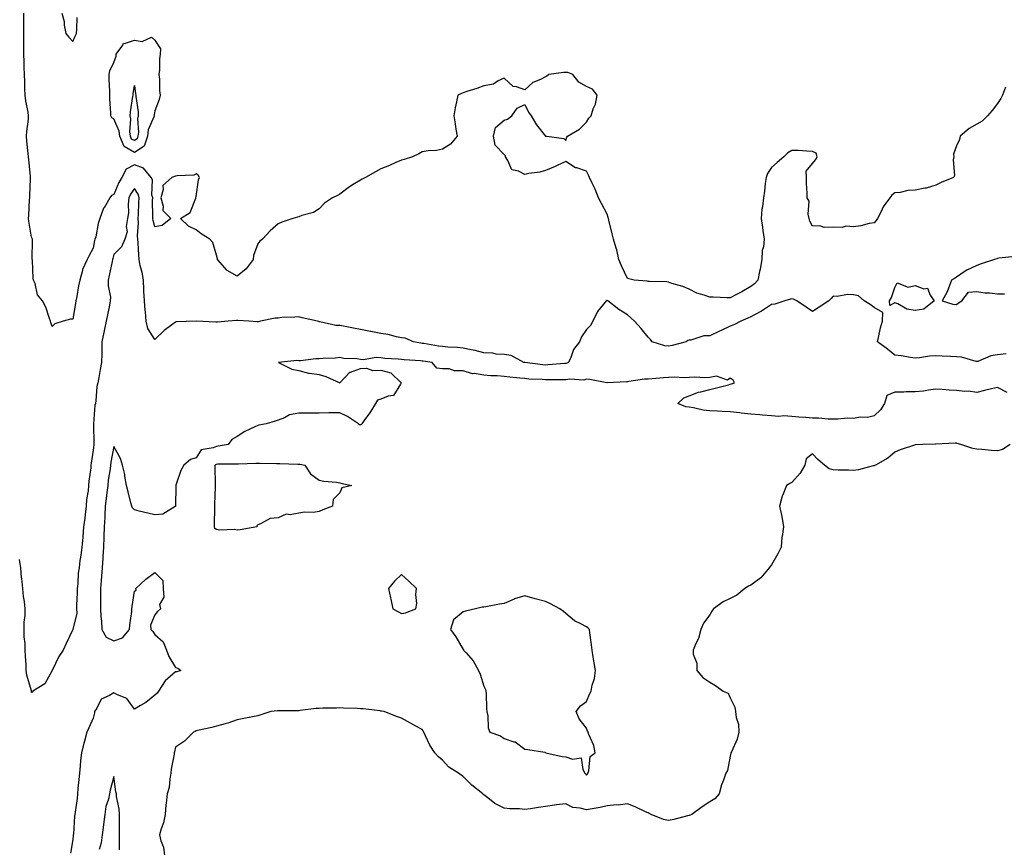
# Model space of a CAD drawing. Units: inches. Extents: x 920963 to 923603, y 7308458 to 7311098.
# Drawn here: x 922102 to 922581, y 7308986 to 7309389 of the extents above; entities that cross this region are included whole.
import ezdxf

# ---------------------------------------------------------------- set-up
doc = ezdxf.new("R2010")
doc.units = ezdxf.units.IN
doc.header["$MEASUREMENT"] = 0
doc.layers.add('Contour_92097308', color=7, linetype='Continuous', true_color=0x29b301)

msp = doc.modelspace()

# ---------------------------------------------------------------- linework, layer by layer
at = {"layer": 'Contour_92097308'}
for points in [[(922581.97, 7309355.85, 3269), (922580.48, 7309351.92, 3269), (922579.67, 7309350.3, 3269), (922578.05, 7309347.81, 3269), (922575.47, 7309344.5, 3269), (922573.27, 7309341.92, 3269), (922570.64, 7309339.32, 3269), (922568.05, 7309337.85, 3269), (922564.25, 7309335.72, 3269), (922559.84, 7309331.92, 3269), (922559.66, 7309330.31, 3269), (922558.05, 7309327.32, 3269), (922556.69, 7309323.28, 3269), (922556.91, 7309321.92, 3269), (922556.54, 7309320.41, 3269), (922557.2, 7309312.77, 3269), (922556.62, 7309311.92, 3269), (922550.6, 7309309.37, 3269), (922548.05, 7309308.22, 3269), (922543.3, 7309306.67, 3269), (922542.8, 7309306.67, 3269), (922538.05, 7309305.74, 3269), (922534.37, 7309305.6, 3269), (922530.79, 7309304.65, 3269), (922528.05, 7309304.49, 3269), (922526.67, 7309303.3, 3269), (922525.69, 7309301.92, 3269), (922522.46, 7309297.52, 3269), (922521.48, 7309295.35, 3269), (922519.67, 7309291.92, 3269), (922519.06, 7309290.91, 3269), (922518.05, 7309289.82, 3269), (922515.56, 7309289.43, 3269), (922511.64, 7309288.34, 3269), (922508.05, 7309287.93, 3269), (922504.38, 7309288.25, 3269), (922502.46, 7309287.51, 3269), (922498.05, 7309287.65, 3269), (922493.69, 7309287.56, 3269), (922491.62, 7309288.36, 3269), (922488.05, 7309288.16, 3269), (922486.75, 7309290.62, 3269), (922486.46, 7309291.92, 3269), (922485.92, 7309294.05, 3269), (922486.45, 7309300.33, 3269), (922485.4, 7309301.92, 3269), (922485.51, 7309304.47, 3269), (922485.06, 7309308.93, 3269), (922485.15, 7309311.92, 3269), (922485.01, 7309314.97, 3269), (922488.05, 7309318.64, 3269), (922489.55, 7309320.42, 3269), (922490.35, 7309321.92, 3269), (922489.88, 7309323.75, 3269), (922488.05, 7309324.57, 3269), (922485.34, 7309324.63, 3269), (922481.08, 7309324.96, 3269), (922478.05, 7309325.03, 3269), (922476.09, 7309323.88, 3269), (922474.05, 7309321.92, 3269), (922470.83, 7309319.14, 3269), (922468.05, 7309316.79, 3269), (922466.14, 7309313.83, 3269), (922465.52, 7309311.92, 3269), (922465.06, 7309308.93, 3269), (922464.75, 7309305.22, 3269), (922464.16, 7309301.92, 3269), (922463.73, 7309297.6, 3269), (922463.47, 7309296.5, 3269), (922463.13, 7309291.92, 3269), (922463.72, 7309287.59, 3269), (922463.93, 7309286.04, 3269), (922464.48, 7309281.92, 3269), (922464.21, 7309278.08, 3269), (922463.62, 7309276.35, 3269), (922463.46, 7309271.92, 3269), (922462.65, 7309267.32, 3269), (922462.33, 7309266.2, 3269), (922461.43, 7309261.92, 3269), (922459.78, 7309260.18, 3269), (922458.05, 7309258.8, 3269), (922453.67, 7309256.3, 3269), (922451.09, 7309254.96, 3269), (922448.05, 7309253.33, 3269), (922446.6, 7309253.37, 3269), (922439.71, 7309253.57, 3269), (922438.05, 7309253.62, 3269), (922435.34, 7309254.63, 3269), (922431.71, 7309255.57, 3269), (922428.05, 7309257.57, 3269), (922424.9, 7309258.77, 3269), (922419.64, 7309260.33, 3269), (922418.05, 7309260.87, 3269), (922417.17, 7309261.03, 3269), (922408.77, 7309261.21, 3269), (922408.05, 7309261.3, 3269), (922407.53, 7309261.39, 3269), (922401.26, 7309261.92, 3269), (922398.63, 7309262.51, 3269), (922398.05, 7309262.69, 3269), (922395.04, 7309268.91, 3269), (922393.73, 7309271.92, 3269), (922392.77, 7309276.65, 3269), (922392.45, 7309277.52, 3269), (922391.29, 7309281.92, 3269), (922390.64, 7309284.51, 3269), (922388.93, 7309291.03, 3269), (922388.71, 7309291.92, 3269), (922388.6, 7309292.47, 3269), (922388.05, 7309294.04, 3269), (922385.29, 7309299.16, 3269), (922383.89, 7309301.92, 3269), (922382.32, 7309306.19, 3269), (922380.81, 7309309.16, 3269), (922379.56, 7309311.92, 3269), (922379.08, 7309312.95, 3269), (922378.05, 7309314.98, 3269), (922373.44, 7309316.53, 3269), (922372.76, 7309316.63, 3269), (922368.05, 7309319.6, 3269), (922363.83, 7309317.7, 3269), (922362.76, 7309317.2, 3269), (922358.05, 7309315.32, 3269), (922355.44, 7309314.53, 3269), (922349.95, 7309313.82, 3269), (922348.05, 7309313.39, 3269), (922345.01, 7309314.96, 3269), (922341.74, 7309315.6, 3269), (922339.82, 7309320.15, 3269), (922338.63, 7309321.92, 3269), (922338.6, 7309322.47, 3269), (922338.05, 7309323.05, 3269), (922333.7, 7309327.57, 3269), (922332.84, 7309331.92, 3269), (922333.79, 7309336.19, 3269), (922338.05, 7309339.74, 3269), (922339.63, 7309340.34, 3269), (922341.75, 7309341.92, 3269), (922344.39, 7309345.58, 3269), (922348.05, 7309347.45, 3269), (922349.85, 7309343.72, 3269), (922351.12, 7309341.92, 3269), (922353.67, 7309337.54, 3269), (922358.05, 7309331.99, 3269), (922358.08, 7309331.96, 3269), (922358.72, 7309331.92, 3269), (922366.99, 7309330.86, 3269), (922368.05, 7309329.86, 3269), (922368.54, 7309331.43, 3269), (922368.76, 7309331.92, 3269), (922374.59, 7309335.38, 3269), (922378.05, 7309338.81, 3269), (922379.16, 7309340.81, 3269), (922380.39, 7309341.92, 3269), (922381.37, 7309345.24, 3269), (922382.41, 7309347.56, 3269), (922383.25, 7309351.92, 3269), (922381.07, 7309354.94, 3269), (922378.05, 7309356.2, 3269), (922374.39, 7309358.26, 3269), (922371.36, 7309361.92, 3269), (922369.03, 7309362.9, 3269), (922368.05, 7309363.03, 3269), (922366.95, 7309363.01, 3269), (922359.72, 7309361.92, 3269), (922358.75, 7309361.22, 3269), (922358.05, 7309360.85, 3269), (922355.76, 7309359.63, 3269), (922351.9, 7309358.07, 3269), (922348.05, 7309354.46, 3269), (922343.94, 7309356.03, 3269), (922342.35, 7309356.22, 3269), (922338.05, 7309360.19, 3269), (922335.01, 7309358.87, 3269), (922332.74, 7309357.23, 3269), (922328.05, 7309356.54, 3269), (922324.72, 7309355.24, 3269), (922319.83, 7309353.7, 3269), (922318.05, 7309353.07, 3269), (922317.28, 7309352.69, 3269), (922315.43, 7309351.92, 3269), (922314.85, 7309348.72, 3269), (922314.12, 7309345.85, 3269), (922313.46, 7309341.92, 3269), (922314.17, 7309338.03, 3269), (922314.53, 7309335.44, 3269), (922315.09, 7309331.92, 3269), (922311.84, 7309328.12, 3269), (922308.05, 7309325.7, 3269), (922305.01, 7309324.96, 3269), (922301.03, 7309324.9, 3269), (922298.05, 7309324.38, 3269), (922296.55, 7309323.42, 3269), (922293.39, 7309321.92, 3269), (922289.34, 7309320.62, 3269), (922288.05, 7309320.38, 3269), (922285.32, 7309319.19, 3269), (922282.24, 7309317.73, 3269), (922278.05, 7309316.16, 3269), (922275.37, 7309314.6, 3269), (922270.59, 7309311.92, 3269), (922268.92, 7309311.05, 3269), (922268.05, 7309310.64, 3269), (922264.58, 7309308.45, 3269), (922262.66, 7309307.31, 3269), (922258.05, 7309303.78, 3269), (922256.87, 7309303.1, 3269), (922254.46, 7309301.92, 3269), (922250.58, 7309299.39, 3269), (922248.05, 7309296.6, 3269), (922245.17, 7309294.8, 3269), (922239.47, 7309293.34, 3269), (922238.05, 7309292.78, 3269), (922237.42, 7309292.55, 3269), (922235.21, 7309291.92, 3269), (922229.84, 7309290.13, 3269), (922228.05, 7309289.36, 3269), (922224.07, 7309285.89, 3269), (922220.39, 7309281.92, 3269), (922219.16, 7309280.81, 3269), (922218.05, 7309279.66, 3269), (922216.02, 7309273.95, 3269), (922215.82, 7309271.92, 3269), (922212.49, 7309267.48, 3269), (922208.05, 7309263.85, 3269), (922203.28, 7309266.69, 3269), (922202.97, 7309266.83, 3269), (922202.05, 7309267.92, 3269), (922198.49, 7309271.92, 3269), (922198.47, 7309272.34, 3269), (922198.05, 7309274.02, 3269), (922196.29, 7309280.16, 3269), (922194.78, 7309281.92, 3269), (922190.56, 7309284.44, 3269), (922188.05, 7309286.47, 3269), (922184.35, 7309288.23, 3269), (922180.57, 7309291.92, 3269), (922185.14, 7309294.83, 3269), (922187.88, 7309301.75, 3269), (922187.98, 7309301.92, 3269), (922187.93, 7309302.04, 3269), (922188.05, 7309302.55, 3269), (922189.31, 7309310.66, 3269), (922189.75, 7309311.92, 3269), (922189.14, 7309313.01, 3269), (922188.05, 7309313.71, 3269), (922187, 7309312.97, 3269), (922178.82, 7309312.69, 3269), (922178.05, 7309312.46, 3269), (922177.53, 7309312.44, 3269), (922176.24, 7309311.92, 3269), (922171.97, 7309308, 3269), (922172.12, 7309305.99, 3269), (922170.86, 7309301.92, 3269), (922172.08, 7309297.9, 3269), (922171.92, 7309295.79, 3269), (922175.79, 7309291.92, 3269), (922171.49, 7309288.48, 3269), (922168.05, 7309287.86, 3269), (922167.16, 7309291.02, 3269), (922167.08, 7309291.92, 3269), (922167.09, 7309292.88, 3269), (922166.94, 7309300.81, 3269), (922166.96, 7309301.92, 3269), (922166.62, 7309303.35, 3269), (922166.81, 7309310.68, 3269), (922166.23, 7309311.92, 3269), (922162.48, 7309316.35, 3269), (922158.05, 7309318.1, 3269), (922154.08, 7309315.88, 3269), (922151.91, 7309311.92, 3269), (922150.46, 7309309.51, 3269), (922148.05, 7309303.63, 3269), (922146.93, 7309303.04, 3269), (922146.15, 7309301.92, 3269), (922143.28, 7309297.15, 3269), (922143.09, 7309296.88, 3269), (922141.29, 7309291.92, 3269), (922140.44, 7309289.54, 3269), (922139.21, 7309283.07, 3269), (922138.88, 7309281.92, 3269), (922138.72, 7309281.25, 3269), (922138.05, 7309277.49, 3269), (922135.99, 7309273.98, 3269), (922135.15, 7309271.92, 3269), (922132.84, 7309267.13, 3269), (922132.8, 7309266.67, 3269), (922131.5, 7309261.92, 3269), (922130.85, 7309259.12, 3269), (922130.03, 7309253.9, 3269), (922129.63, 7309251.92, 3269), (922129.38, 7309250.58, 3269), (922128.05, 7309242.91, 3269), (922126.96, 7309243.01, 3269), (922123.46, 7309241.92, 3269), (922119.28, 7309240.69, 3269), (922118.05, 7309239.4, 3269), (922117.41, 7309241.29, 3269), (922117.23, 7309241.92, 3269), (922116.71, 7309243.27, 3269), (922114.98, 7309248.85, 3269), (922113.37, 7309251.92, 3269), (922110.83, 7309254.7, 3269), (922109.71, 7309260.26, 3269), (922109.02, 7309261.92, 3269), (922108.78, 7309262.65, 3269), (922108.39, 7309271.58, 3269), (922108.32, 7309271.92, 3269), (922108.3, 7309272.17, 3269), (922108.41, 7309281.56, 3269), (922108.39, 7309281.92, 3269), (922108.33, 7309282.19, 3269), (922108.05, 7309282.88, 3269), (922106.69, 7309290.56, 3269), (922106.56, 7309291.92, 3269), (922106.65, 7309293.32, 3269), (922107.06, 7309300.93, 3269), (922107.13, 7309301.92, 3269), (922107.14, 7309302.83, 3269), (922107.56, 7309311.43, 3269), (922107.57, 7309311.92, 3269), (922107.52, 7309312.46, 3269), (922106.64, 7309320.51, 3269), (922106.52, 7309321.92, 3269), (922106.4, 7309323.57, 3269), (922105.71, 7309329.58, 3269), (922105.56, 7309331.92, 3269), (922105.73, 7309334.23, 3269), (922106.45, 7309340.32, 3269), (922106.59, 7309341.92, 3269), (922106.34, 7309343.63, 3269), (922105.23, 7309349.11, 3269), (922104.88, 7309351.92, 3269), (922104.73, 7309355.24, 3269), (922104.67, 7309358.53, 3269), (922104.51, 7309361.92, 3269), (922104.41, 7309365.55, 3269), (922104.36, 7309368.23, 3269), (922104.27, 7309371.92, 3269), (922104.3, 7309375.67, 3269), (922104.25, 7309378.12, 3269), (922104.28, 7309381.92, 3269), (922104.26, 7309385.71, 3269), (922104.23, 7309388.1, 3269), (922104.2, 7309391.92, 3269)], [(922122.81, 7309391.92, 3270), (922123.87, 7309387.74, 3270), (922123.95, 7309386.02, 3270), (922124.69, 7309381.92, 3270), (922126.23, 7309380.09, 3270), (922128.05, 7309378.06, 3270), (922129.31, 7309380.66, 3270), (922129.8, 7309381.92, 3270), (922130.12, 7309383.98, 3270), (922130.26, 7309389.71, 3270)], [(922582.26, 7309226.13, 3268), (922578.05, 7309225.52, 3268), (922574.81, 7309225.16, 3268), (922568.48, 7309222.35, 3268), (922568.05, 7309222.26, 3268), (922567.65, 7309222.32, 3268), (922560.58, 7309224.45, 3268), (922558.05, 7309224.68, 3268), (922555.23, 7309224.74, 3268), (922551.13, 7309225, 3268), (922548.05, 7309225.05, 3268), (922544.97, 7309225, 3268), (922540.18, 7309224.05, 3268), (922538.05, 7309223.99, 3268), (922535.7, 7309224.27, 3268), (922531.22, 7309225.08, 3268), (922528.05, 7309225.41, 3268), (922524.54, 7309228.41, 3268), (922519.62, 7309231.92, 3268), (922520.19, 7309234.06, 3268), (922521.22, 7309238.75, 3268), (922522.19, 7309241.92, 3268), (922522.26, 7309246.13, 3268), (922518.05, 7309248.62, 3268), (922516.14, 7309250.01, 3268), (922513.22, 7309251.92, 3268), (922510.42, 7309254.28, 3268), (922508.05, 7309254.81, 3268), (922505.05, 7309254.92, 3268), (922500.13, 7309254, 3268), (922498.05, 7309254.13, 3268), (922497.06, 7309252.91, 3268), (922496.01, 7309251.92, 3268), (922491.25, 7309248.72, 3268), (922488.05, 7309246.69, 3268), (922484.91, 7309248.79, 3268), (922480.37, 7309251.92, 3268), (922478.86, 7309252.73, 3268), (922478.05, 7309252.81, 3268), (922477.3, 7309252.66, 3268), (922474.66, 7309251.92, 3268), (922469.78, 7309250.19, 3268), (922468.05, 7309250.07, 3268), (922463.2, 7309246.77, 3268), (922462.65, 7309246.52, 3268), (922458.05, 7309244.09, 3268), (922456.58, 7309243.39, 3268), (922453.1, 7309241.92, 3268), (922449.84, 7309240.13, 3268), (922448.05, 7309239.49, 3268), (922443.56, 7309237.43, 3268), (922442.85, 7309237.12, 3268), (922438.05, 7309234.85, 3268), (922435.1, 7309234.88, 3268), (922428.85, 7309232.72, 3268), (922428.05, 7309232.73, 3268), (922427.4, 7309232.57, 3268), (922426.58, 7309231.92, 3268), (922419.84, 7309230.13, 3268), (922418.05, 7309229.76, 3268), (922416.12, 7309229.99, 3268), (922410.04, 7309231.92, 3268), (922409.18, 7309233.05, 3268), (922408.05, 7309234.21, 3268), (922404.6, 7309238.46, 3268), (922401.48, 7309241.92, 3268), (922399.69, 7309243.56, 3268), (922398.05, 7309245.08, 3268), (922393.76, 7309247.62, 3268), (922388.39, 7309251.92, 3268), (922388.11, 7309251.98, 3268), (922388.05, 7309252.03, 3268), (922387.92, 7309252.05, 3268), (922387.69, 7309251.92, 3268), (922386.41, 7309250.28, 3268), (922383.35, 7309246.63, 3268), (922381.23, 7309241.92, 3268), (922380.06, 7309239.91, 3268), (922378.05, 7309237.88, 3268), (922375.65, 7309234.32, 3268), (922374.59, 7309231.92, 3268), (922371.74, 7309228.23, 3268), (922370.37, 7309224.23, 3268), (922369.28, 7309221.92, 3268), (922368.46, 7309221.51, 3268), (922368.05, 7309221.43, 3268), (922367.54, 7309221.41, 3268), (922359.3, 7309220.67, 3268), (922358.05, 7309220.62, 3268), (922356.85, 7309220.72, 3268), (922348.13, 7309221.83, 3268), (922348.05, 7309221.84, 3268), (922347.98, 7309221.85, 3268), (922347.59, 7309221.92, 3268), (922341.33, 7309225.2, 3268), (922338.05, 7309225.75, 3268), (922334.03, 7309225.94, 3268), (922332.53, 7309226.39, 3268), (922328.05, 7309226.52, 3268), (922323.83, 7309227.7, 3268), (922322.01, 7309227.96, 3268), (922318.05, 7309228.84, 3268), (922315.23, 7309229.11, 3268), (922310.61, 7309229.36, 3268), (922308.05, 7309229.59, 3268), (922306, 7309229.87, 3268), (922298.94, 7309231.03, 3268), (922298.05, 7309231.16, 3268), (922297.38, 7309231.25, 3268), (922293.96, 7309231.92, 3268), (922289.79, 7309233.66, 3268), (922288.05, 7309233.91, 3268), (922285.64, 7309234.33, 3268), (922281.56, 7309235.43, 3268), (922278.05, 7309235.9, 3268), (922273.11, 7309236.98, 3268), (922272.97, 7309237, 3268), (922268.05, 7309237.94, 3268), (922264.66, 7309238.52, 3268), (922260.66, 7309239.3, 3268), (922258.05, 7309239.78, 3268), (922256.04, 7309239.91, 3268), (922248.29, 7309241.68, 3268), (922248.05, 7309241.71, 3268), (922247.86, 7309241.73, 3268), (922247.18, 7309241.92, 3268), (922239.74, 7309243.62, 3268), (922238.05, 7309244.07, 3268), (922236.12, 7309243.84, 3268), (922229.8, 7309243.67, 3268), (922228.05, 7309243.49, 3268), (922226.54, 7309243.43, 3268), (922219.44, 7309241.92, 3268), (922218.28, 7309241.7, 3268), (922218.05, 7309241.67, 3268), (922217.8, 7309241.67, 3268), (922213.74, 7309241.92, 3268), (922208.42, 7309242.29, 3268), (922208.05, 7309242.26, 3268), (922207.7, 7309242.27, 3268), (922203.7, 7309241.92, 3268), (922198.46, 7309241.51, 3268), (922198.05, 7309241.51, 3268), (922197.63, 7309241.5, 3268), (922188.06, 7309241.91, 3268), (922178.38, 7309241.59, 3268), (922178.05, 7309241.52, 3268), (922176.28, 7309240.15, 3268), (922172.59, 7309237.38, 3268), (922168.05, 7309233.05, 3268), (922164.54, 7309238.4, 3268), (922163.82, 7309241.92, 3268), (922163.43, 7309246.55, 3268), (922163.35, 7309247.21, 3268), (922162.97, 7309251.92, 3268), (922162.72, 7309256.6, 3268), (922162.69, 7309257.28, 3268), (922162.45, 7309261.92, 3268), (922161.79, 7309265.66, 3268), (922160.91, 7309269.07, 3268), (922160.33, 7309271.92, 3268), (922160.17, 7309274.04, 3268), (922159.92, 7309280.05, 3268), (922159.79, 7309281.92, 3268), (922159.6, 7309283.47, 3268), (922160.13, 7309289.84, 3268), (922159.95, 7309291.92, 3268), (922159.99, 7309293.85, 3268), (922160.29, 7309299.68, 3268), (922160.32, 7309301.92, 3268), (922159.89, 7309303.76, 3268), (922158.05, 7309306.6, 3268), (922156.21, 7309303.76, 3268), (922155.34, 7309301.92, 3268), (922154.96, 7309298.83, 3268), (922155.26, 7309294.71, 3268), (922154.72, 7309291.92, 3268), (922154.13, 7309287.99, 3268), (922154.56, 7309285.41, 3268), (922153.38, 7309281.92, 3268), (922151.84, 7309278.13, 3268), (922148.05, 7309274.37, 3268), (922147.52, 7309272.45, 3268), (922147.41, 7309271.92, 3268), (922147.2, 7309271.07, 3268), (922145.81, 7309264.16, 3268), (922145.23, 7309261.92, 3268), (922145.21, 7309259.08, 3268), (922146.36, 7309253.61, 3268), (922146.34, 7309251.92, 3268), (922145.91, 7309249.78, 3268), (922145.01, 7309244.96, 3268), (922144.38, 7309241.92, 3268), (922143.38, 7309237.25, 3268), (922142.24, 7309231.92, 3268), (922142.21, 7309227.76, 3268), (922142.14, 7309226.01, 3268), (922142.12, 7309221.92, 3268), (922141.46, 7309218.51, 3268), (922140.71, 7309214.58, 3268), (922140.2, 7309211.92, 3268), (922139.78, 7309210.19, 3268), (922139.29, 7309203.16, 3268), (922139.06, 7309201.92, 3268), (922138.88, 7309201.09, 3268), (922138.09, 7309191.96, 3268), (922138.08, 7309191.92, 3268), (922138.08, 7309191.89, 3268), (922138.28, 7309182.14, 3268), (922138.26, 7309181.92, 3268), (922138.24, 7309181.73, 3268), (922138.05, 7309179.24, 3268), (922137.08, 7309172.89, 3268), (922136.88, 7309171.92, 3268), (922136.79, 7309170.65, 3268), (922135.85, 7309164.12, 3268), (922135.71, 7309161.92, 3268), (922135.49, 7309159.36, 3268), (922134.82, 7309155.15, 3268), (922134.59, 7309151.92, 3268), (922134.08, 7309147.95, 3268), (922133.88, 7309146.09, 3268), (922133.31, 7309141.92, 3268), (922132.93, 7309137.05, 3268), (922132.9, 7309136.76, 3268), (922132.5, 7309131.92, 3268), (922132.01, 7309127.96, 3268), (922131.58, 7309125.46, 3268), (922131.1, 7309121.92, 3268), (922130.72, 7309119.25, 3268), (922130.45, 7309114.32, 3268), (922130.15, 7309111.92, 3268), (922130.15, 7309109.82, 3268), (922129.88, 7309103.76, 3268), (922129.88, 7309101.92, 3268), (922130.04, 7309099.93, 3268), (922128.06, 7309091.92, 3268), (922128.06, 7309091.9, 3268), (922128.05, 7309091.86, 3268), (922124.8, 7309085.17, 3268), (922123.35, 7309081.92, 3268), (922121.28, 7309078.7, 3268), (922118.05, 7309071.92, 3268), (922114.5, 7309065.46, 3268), (922108.69, 7309061.92, 3268), (922108.52, 7309061.45, 3268), (922108.05, 7309061.31, 3268), (922107.97, 7309061.84, 3268), (922107.96, 7309061.92, 3268), (922107.94, 7309062.03, 3268), (922105.78, 7309069.65, 3268), (922105.41, 7309071.92, 3268), (922105.32, 7309074.64, 3268), (922105.03, 7309078.9, 3268), (922104.94, 7309081.92, 3268), (922104.86, 7309085.11, 3268), (922104.48, 7309088.35, 3268), (922104.4, 7309091.92, 3268), (922104.46, 7309095.51, 3268), (922104.83, 7309098.7, 3268), (922104.89, 7309101.92, 3268), (922104.51, 7309105.46, 3268), (922104.08, 7309107.95, 3268), (922103.7, 7309111.92, 3268), (922103.23, 7309116.74, 3268), (922103.18, 7309117.05, 3268), (922102.75, 7309121.92, 3268), (922102.07, 7309125.94, 3268)], [(922586.6, 7309273.38, 3268), (922578.74, 7309272.61, 3268), (922578.05, 7309272.44, 3268), (922577.69, 7309272.27, 3268), (922576.68, 7309271.92, 3268), (922570.16, 7309269.8, 3268), (922568.05, 7309269.1, 3268), (922563.15, 7309266.81, 3268), (922562.4, 7309266.27, 3268), (922558.05, 7309263.38, 3268), (922557.19, 7309262.78, 3268), (922555.72, 7309261.92, 3268), (922554.17, 7309258.04, 3268), (922553.65, 7309256.31, 3268), (922551.23, 7309251.92, 3268), (922556.36, 7309250.23, 3268), (922558.05, 7309250.07, 3268), (922559.1, 7309250.87, 3268), (922560.79, 7309251.92, 3268), (922563.89, 7309256.08, 3268), (922568.05, 7309256.35, 3268), (922571.91, 7309255.78, 3268), (922574.25, 7309255.72, 3268), (922578.05, 7309255.26, 3268), (922581.43, 7309255.31, 3268)], [(922582.74, 7309207.23, 3267), (922578.05, 7309209.71, 3267), (922575.1, 7309208.97, 3267), (922571.7, 7309208.27, 3267), (922568.05, 7309207.24, 3267), (922563.96, 7309207.83, 3267), (922562.18, 7309207.79, 3267), (922558.05, 7309208.24, 3267), (922554.51, 7309208.38, 3267), (922551.23, 7309208.74, 3267), (922548.05, 7309208.89, 3267), (922544.57, 7309208.44, 3267), (922542.04, 7309207.93, 3267), (922538.05, 7309207.49, 3267), (922533.64, 7309207.51, 3267), (922532.56, 7309207.41, 3267), (922528.05, 7309207.42, 3267), (922524.26, 7309205.71, 3267), (922523.1, 7309201.92, 3267), (922521.12, 7309198.84, 3267), (922518.05, 7309195.9, 3267), (922514.83, 7309195.14, 3267), (922511.31, 7309195.18, 3267), (922508.05, 7309194.66, 3267), (922505.25, 7309194.72, 3267), (922500.32, 7309194.2, 3267), (922498.05, 7309194.25, 3267), (922495.75, 7309194.22, 3267), (922490.96, 7309194.82, 3267), (922488.05, 7309194.79, 3267), (922484.84, 7309195.13, 3267), (922481.33, 7309195.2, 3267), (922478.05, 7309195.62, 3267), (922474.13, 7309195.84, 3267), (922471.73, 7309195.59, 3267), (922468.05, 7309195.88, 3267), (922463.76, 7309196.21, 3267), (922462.44, 7309196.31, 3267), (922458.05, 7309196.66, 3267), (922453.38, 7309197.25, 3267), (922452.66, 7309197.31, 3267), (922448.05, 7309197.84, 3267), (922444.1, 7309197.97, 3267), (922441.79, 7309198.18, 3267), (922438.05, 7309198.33, 3267), (922434.8, 7309198.67, 3267), (922430.17, 7309199.79, 3267), (922428.05, 7309200.08, 3267), (922426.35, 7309200.22, 3267), (922422.45, 7309201.92, 3267), (922425.4, 7309204.57, 3267), (922428.05, 7309205.67, 3267), (922432.6, 7309207.37, 3267), (922433.65, 7309207.53, 3267), (922438.05, 7309208.7, 3267), (922440.69, 7309209.28, 3267), (922447.18, 7309211.04, 3267), (922448.05, 7309211.26, 3267), (922448.58, 7309211.38, 3267), (922450.13, 7309211.92, 3267), (922449.37, 7309213.24, 3267), (922448.05, 7309214.16, 3267), (922446.76, 7309213.21, 3267), (922441.28, 7309215.15, 3267), (922438.05, 7309214.61, 3267), (922435.64, 7309214.32, 3267), (922430.87, 7309214.73, 3267), (922428.05, 7309214.51, 3267), (922425.61, 7309214.35, 3267), (922420.78, 7309214.64, 3267), (922418.05, 7309214.52, 3267), (922415.6, 7309214.36, 3267), (922410, 7309213.86, 3267), (922408.05, 7309213.74, 3267), (922406.32, 7309213.65, 3267), (922398.66, 7309212.53, 3267), (922398.05, 7309212.49, 3267), (922397.52, 7309212.45, 3267), (922388.11, 7309211.98, 3267), (922388.05, 7309211.97, 3267), (922387.99, 7309211.98, 3267), (922379.7, 7309213.56, 3267), (922378.05, 7309213.69, 3267), (922376.7, 7309213.28, 3267), (922369.91, 7309213.78, 3267), (922368.05, 7309213.46, 3267), (922366.57, 7309213.4, 3267), (922359.57, 7309213.44, 3267), (922358.05, 7309213.38, 3267), (922356.46, 7309213.51, 3267), (922349.95, 7309213.81, 3267), (922348.05, 7309213.99, 3267), (922345.7, 7309214.27, 3267), (922340.79, 7309214.66, 3267), (922338.05, 7309215.03, 3267), (922334.62, 7309215.35, 3267), (922331.47, 7309215.34, 3267), (922328.05, 7309215.73, 3267), (922323.5, 7309216.47, 3267), (922322.53, 7309216.39, 3267), (922318.05, 7309217.72, 3267), (922313.88, 7309217.75, 3267), (922311.17, 7309218.8, 3267), (922308.05, 7309218.84, 3267), (922305.16, 7309219.03, 3267), (922302.97, 7309221.92, 3267), (922298.58, 7309222.45, 3267), (922298.05, 7309222.53, 3267), (922297.36, 7309222.6, 3267), (922289.26, 7309223.13, 3267), (922288.05, 7309223.3, 3267), (922286.48, 7309223.48, 3267), (922279.96, 7309223.83, 3267), (922278.05, 7309224.1, 3267), (922275.72, 7309224.25, 3267), (922269.32, 7309223.19, 3267), (922268.05, 7309223.34, 3267), (922266.38, 7309223.59, 3267), (922259.96, 7309223.83, 3267), (922258.05, 7309224.21, 3267), (922255.96, 7309224, 3267), (922249.85, 7309223.72, 3267), (922248.05, 7309223.55, 3267), (922246.38, 7309223.6, 3267), (922238.83, 7309222.7, 3267), (922238.05, 7309222.73, 3267), (922237.11, 7309222.86, 3267), (922228.14, 7309221.92, 3267), (922234.69, 7309218.55, 3267), (922238.05, 7309218, 3267), (922242.79, 7309216.67, 3267), (922243.27, 7309216.71, 3267), (922248.05, 7309215.94, 3267), (922251.19, 7309215.06, 3267), (922257.97, 7309212.01, 3267), (922258.05, 7309211.97, 3267), (922262.91, 7309217.07, 3267), (922263.23, 7309217.1, 3267), (922268.05, 7309218.96, 3267), (922270.96, 7309219.01, 3267), (922274.14, 7309218.01, 3267), (922278.05, 7309218.04, 3267), (922282.91, 7309216.78, 3267), (922287.93, 7309211.92, 3267), (922287.51, 7309211.37, 3267), (922284.2, 7309205.78, 3267), (922281.62, 7309205.49, 3267), (922278.05, 7309203.93, 3267), (922276.39, 7309203.58, 3267), (922275.37, 7309201.92, 3267), (922272.55, 7309197.42, 3267), (922270.07, 7309193.94, 3267), (922268.66, 7309191.92, 3267), (922268.34, 7309191.63, 3267), (922268.05, 7309191.52, 3267), (922267.61, 7309191.47, 3267), (922267.09, 7309191.92, 3267), (922261.77, 7309195.64, 3267), (922258.05, 7309197.34, 3267), (922253.41, 7309197.28, 3267), (922252.67, 7309197.3, 3267), (922248.05, 7309197.25, 3267), (922243.37, 7309197.24, 3267), (922242.71, 7309197.26, 3267), (922238.05, 7309197.24, 3267), (922233.61, 7309196.36, 3267), (922231.08, 7309194.95, 3267), (922228.05, 7309193.83, 3267), (922226.63, 7309193.34, 3267), (922222.17, 7309191.92, 3267), (922218.62, 7309191.35, 3267), (922218.05, 7309191.26, 3267), (922216.67, 7309190.53, 3267), (922211.78, 7309188.2, 3267), (922208.05, 7309185.84, 3267), (922205.53, 7309184.44, 3267), (922203.73, 7309181.92, 3267), (922198.9, 7309181.07, 3267), (922198.05, 7309181, 3267), (922196.38, 7309180.25, 3267), (922190.55, 7309179.41, 3267), (922188.05, 7309175.52, 3267), (922185.3, 7309174.66, 3267), (922182.04, 7309171.92, 3267), (922180.68, 7309169.29, 3267), (922178.21, 7309162.09, 3267), (922178.15, 7309161.92, 3267), (922178.15, 7309161.82, 3267), (922178.12, 7309151.99, 3267), (922178.12, 7309151.92, 3267), (922178.1, 7309151.87, 3267), (922178.05, 7309151.79, 3267), (922177.88, 7309151.75, 3267), (922171.97, 7309148, 3267), (922168.05, 7309147.66, 3267), (922164.64, 7309148.51, 3267), (922160.4, 7309149.57, 3267), (922158.05, 7309150.15, 3267), (922157.18, 7309151.04, 3267), (922156.83, 7309151.92, 3267), (922156.4, 7309153.57, 3267), (922155.08, 7309158.94, 3267), (922154.26, 7309161.92, 3267), (922153.46, 7309166.5, 3267), (922153.45, 7309167.32, 3267), (922152.31, 7309171.92, 3267), (922151.25, 7309175.12, 3267), (922148.05, 7309181, 3267), (922146.65, 7309173.32, 3267), (922146.48, 7309171.92, 3267), (922146.27, 7309170.14, 3267), (922145.37, 7309164.6, 3267), (922145.08, 7309161.92, 3267), (922144.7, 7309158.57, 3267), (922144.3, 7309155.67, 3267), (922143.9, 7309151.92, 3267), (922143.69, 7309147.55, 3267), (922143.64, 7309146.33, 3267), (922143.42, 7309141.92, 3267), (922143.23, 7309137.1, 3267), (922143.21, 7309136.76, 3267), (922143.03, 7309131.92, 3267), (922142.73, 7309127.24, 3267), (922142.7, 7309126.58, 3267), (922142.42, 7309121.92, 3267), (922142.08, 7309117.89, 3267), (922141.87, 7309115.74, 3267), (922141.54, 7309111.92, 3267), (922141.48, 7309108.49, 3267), (922141.54, 7309105.41, 3267), (922141.48, 7309101.92, 3267), (922141.69, 7309098.28, 3267), (922142.01, 7309095.88, 3267), (922142.2, 7309091.92, 3267), (922144.27, 7309088.13, 3267), (922148.05, 7309086.33, 3267), (922152.2, 7309087.77, 3267), (922155.72, 7309091.92, 3267), (922155.83, 7309094.14, 3267), (922156.8, 7309100.66, 3267), (922156.87, 7309101.92, 3267), (922156.91, 7309103.06, 3267), (922158.05, 7309110.6, 3267), (922158.92, 7309111.05, 3267), (922158.82, 7309111.92, 3267), (922163.55, 7309116.42, 3267), (922168.05, 7309119.68, 3267), (922171.82, 7309115.69, 3267), (922172.11, 7309111.92, 3267), (922172.33, 7309107.63, 3267), (922170.2, 7309104.07, 3267), (922170.83, 7309101.92, 3267), (922169.35, 7309100.61, 3267), (922168.05, 7309099.06, 3267), (922165.9, 7309094.07, 3267), (922166.11, 7309091.92, 3267), (922167.06, 7309090.92, 3267), (922168.05, 7309089.48, 3267), (922172.03, 7309085.9, 3267), (922173.73, 7309081.92, 3267), (922174.85, 7309078.72, 3267), (922178.05, 7309073.37, 3267), (922179.18, 7309073.05, 3267), (922180.62, 7309071.92, 3267), (922178.71, 7309071.26, 3267), (922178.05, 7309071.27, 3267), (922173.06, 7309066.91, 3267), (922169.79, 7309061.92, 3267), (922169.07, 7309060.9, 3267), (922168.05, 7309059.92, 3267), (922163.62, 7309056.35, 3267), (922161.03, 7309054.91, 3267), (922158.05, 7309053.08, 3267), (922154.43, 7309058.3, 3267), (922149.89, 7309060.07, 3267), (922148.05, 7309061.14, 3267), (922145.93, 7309059.8, 3267), (922141.91, 7309058.06, 3267), (922139.78, 7309053.65, 3267), (922138.63, 7309051.92, 3267), (922138.66, 7309051.31, 3267), (922138.05, 7309048.8, 3267), (922135.89, 7309044.08, 3267), (922134.87, 7309041.92, 3267), (922133.73, 7309037.6, 3267), (922133.39, 7309036.58, 3267), (922132.37, 7309031.92, 3267), (922131.81, 7309028.16, 3267), (922131.71, 7309025.58, 3267), (922131.26, 7309021.92, 3267), (922131, 7309018.97, 3267), (922130.58, 7309014.45, 3267), (922130.35, 7309011.92, 3267), (922130.24, 7309009.73, 3267), (922129.15, 7309003.02, 3267), (922129.08, 7309001.92, 3267), (922128.95, 7309001.02, 3267), (922128.35, 7308992.22, 3267), (922128.31, 7308991.92, 3267), (922128.27, 7308991.7, 3267), (922128.05, 7308989.71, 3267), (922126.95, 7308983.02, 3267)], [(922584.3, 7309181.92, 3266), (922580.47, 7309179.5, 3266), (922578.05, 7309178.88, 3266), (922575.19, 7309179.06, 3266), (922570.5, 7309179.47, 3266), (922568.05, 7309179.63, 3266), (922566.07, 7309179.94, 3266), (922560.3, 7309181.92, 3266), (922558.48, 7309182.35, 3266), (922558.05, 7309182.55, 3266), (922557.44, 7309182.53, 3266), (922548.05, 7309182.16, 3266), (922547.83, 7309182.14, 3266), (922541.59, 7309181.92, 3266), (922538.25, 7309181.72, 3266), (922538.05, 7309181.7, 3266), (922537.7, 7309181.58, 3266), (922530.69, 7309179.28, 3266), (922528.05, 7309178.26, 3266), (922524.64, 7309175.33, 3266), (922518.72, 7309171.92, 3266), (922518.29, 7309171.68, 3266), (922518.05, 7309171.58, 3266), (922517.63, 7309171.5, 3266), (922510.41, 7309169.56, 3266), (922508.05, 7309169.22, 3266), (922505.5, 7309169.37, 3266), (922500.5, 7309169.47, 3266), (922498.05, 7309169.6, 3266), (922496.16, 7309170.03, 3266), (922493.87, 7309171.92, 3266), (922490.71, 7309174.58, 3266), (922488.05, 7309177.46, 3266), (922484.95, 7309175.02, 3266), (922484.28, 7309171.92, 3266), (922482.02, 7309167.96, 3266), (922478.05, 7309163.42, 3266), (922477.02, 7309162.95, 3266), (922475.4, 7309161.92, 3266), (922473.62, 7309157.49, 3266), (922473.23, 7309156.74, 3266), (922471.93, 7309151.92, 3266), (922473.05, 7309146.92, 3266), (922473.95, 7309141.92, 3266), (922473.32, 7309137.19, 3266), (922473.2, 7309136.76, 3266), (922472.75, 7309131.92, 3266), (922471.25, 7309128.72, 3266), (922468.05, 7309123.31, 3266), (922467.39, 7309122.57, 3266), (922466.97, 7309121.92, 3266), (922462.95, 7309117.03, 3266), (922458.05, 7309113.49, 3266), (922456.94, 7309113.02, 3266), (922455.08, 7309111.92, 3266), (922451.29, 7309108.68, 3266), (922448.05, 7309106.95, 3266), (922444.55, 7309105.43, 3266), (922439.88, 7309101.92, 3266), (922439.14, 7309100.83, 3266), (922438.05, 7309099.12, 3266), (922435, 7309094.98, 3266), (922433.76, 7309091.92, 3266), (922432.51, 7309087.46, 3266), (922431.3, 7309085.17, 3266), (922429.96, 7309081.92, 3266), (922430.01, 7309079.97, 3266), (922431.7, 7309075.57, 3266), (922431.74, 7309071.92, 3266), (922434.62, 7309068.49, 3266), (922438.05, 7309066.23, 3266), (922440.77, 7309064.64, 3266), (922444.55, 7309061.92, 3266), (922446.97, 7309060.84, 3266), (922448.05, 7309058.7, 3266), (922450.27, 7309054.14, 3266), (922450.62, 7309051.92, 3266), (922450.93, 7309049.05, 3266), (922452.01, 7309045.88, 3266), (922452.25, 7309041.92, 3266), (922451.37, 7309038.61, 3266), (922448.56, 7309032.43, 3266), (922448.38, 7309031.92, 3266), (922448.32, 7309031.65, 3266), (922448.05, 7309030.18, 3266), (922446.66, 7309023.31, 3266), (922445.8, 7309021.92, 3266), (922444.7, 7309018.56, 3266), (922443.72, 7309016.25, 3266), (922442.63, 7309011.92, 3266), (922440.46, 7309009.51, 3266), (922438.05, 7309008, 3266), (922434.36, 7309005.61, 3266), (922429.29, 7309001.92, 3266), (922428.47, 7309001.5, 3266), (922428.05, 7309001.34, 3266), (922427.3, 7309001.17, 3266), (922420.5, 7308999.47, 3266), (922418.05, 7308998.91, 3266), (922415.54, 7308999.4, 3266), (922409.6, 7309001.92, 3266), (922408.51, 7309002.38, 3266), (922408.05, 7309002.62, 3266), (922406.79, 7309003.19, 3266), (922401.73, 7309005.6, 3266), (922398.05, 7309007.04, 3266), (922393.52, 7309006.45, 3266), (922392.64, 7309006.51, 3266), (922388.05, 7309006.09, 3266), (922384.68, 7309005.29, 3266), (922380.77, 7309004.64, 3266), (922378.05, 7309004.07, 3266), (922375, 7309004.97, 3266), (922371.4, 7309005.28, 3266), (922368.05, 7309007.13, 3266), (922363.45, 7309006.52, 3266), (922362.52, 7309006.39, 3266), (922358.05, 7309005.79, 3266), (922354.68, 7309005.29, 3266), (922350.82, 7309004.69, 3266), (922348.05, 7309004.28, 3266), (922345.42, 7309004.56, 3266), (922340.77, 7309004.64, 3266), (922338.05, 7309004.98, 3266), (922333.4, 7309007.27, 3266), (922330.04, 7309009.94, 3266), (922328.05, 7309011.4, 3266), (922327.79, 7309011.66, 3266), (922327.55, 7309011.92, 3266), (922322.33, 7309016.2, 3266), (922318.05, 7309020.35, 3266), (922317.1, 7309020.97, 3266), (922315.83, 7309021.92, 3266), (922311.05, 7309024.93, 3266), (922308.05, 7309028.38, 3266), (922306.09, 7309029.96, 3266), (922304.28, 7309031.92, 3266), (922301.82, 7309035.69, 3266), (922299.76, 7309040.21, 3266), (922298.88, 7309041.92, 3266), (922298.64, 7309042.51, 3266), (922298.05, 7309043.29, 3266), (922295.03, 7309044.94, 3266), (922292.46, 7309046.33, 3266), (922288.05, 7309048.77, 3266), (922285.64, 7309049.52, 3266), (922279.6, 7309051.92, 3266), (922278.32, 7309052.19, 3266), (922278.05, 7309052.22, 3266), (922277.71, 7309052.25, 3266), (922269.37, 7309053.25, 3266), (922268.05, 7309053.36, 3266), (922266.59, 7309053.38, 3266), (922259.83, 7309053.7, 3266), (922258.05, 7309053.73, 3266), (922256.34, 7309053.63, 3266), (922249.74, 7309053.61, 3266), (922248.05, 7309053.52, 3266), (922246.55, 7309053.42, 3266), (922238.54, 7309052.42, 3266), (922238.05, 7309052.38, 3266), (922237.62, 7309052.35, 3266), (922228.53, 7309052.4, 3266), (922228.05, 7309052.38, 3266), (922227.63, 7309052.35, 3266), (922224.41, 7309051.92, 3266), (922219.65, 7309050.33, 3266), (922218.05, 7309049.92, 3266), (922215.55, 7309049.42, 3266), (922211.33, 7309048.65, 3266), (922208.05, 7309047.97, 3266), (922203.59, 7309046.38, 3266), (922202.16, 7309046.03, 3266), (922198.05, 7309044.8, 3266), (922195.74, 7309044.23, 3266), (922188.83, 7309042.7, 3266), (922188.05, 7309042.52, 3266), (922187.64, 7309042.33, 3266), (922186.77, 7309041.92, 3266), (922182.37, 7309037.6, 3266), (922178.05, 7309034.58, 3266), (922177.53, 7309032.44, 3266), (922177.47, 7309031.92, 3266), (922177.42, 7309031.3, 3266), (922175.96, 7309024.01, 3266), (922175.82, 7309021.92, 3266), (922175.23, 7309019.1, 3266), (922174.99, 7309014.98, 3266), (922174.04, 7309011.92, 3266), (922173.59, 7309007.46, 3266), (922173.4, 7309006.57, 3266), (922173.04, 7309001.92, 3266), (922172.16, 7308997.81, 3266), (922171.05, 7308994.92, 3266), (922170.2, 7308991.92, 3266), (922170.84, 7308989.13, 3266), (922172.14, 7308986, 3266), (922172.71, 7308981.92, 3266)], [(922150.85, 7308984.71, 3266), (922150.8, 7308989.17, 3266), (922150.83, 7308991.92, 3266), (922150.83, 7308994.7, 3266), (922150.77, 7308999.2, 3266), (922150.78, 7309001.92, 3266), (922150.69, 7309004.56, 3266), (922149.35, 7309010.62, 3266), (922149.29, 7309011.92, 3266), (922149.08, 7309012.96, 3266), (922148.05, 7309020.35, 3266), (922146.29, 7309013.69, 3266), (922145.94, 7309011.92, 3266), (922145.42, 7309009.29, 3266), (922144.15, 7309005.82, 3266), (922143.65, 7309001.92, 3266), (922143.09, 7308996.96, 3266), (922143.08, 7308996.88, 3266), (922142.41, 7308991.92, 3266), (922141.89, 7308988.07, 3266), (922140.99, 7308984.87, 3266)]]:
    msp.add_polyline3d(points, dxfattribs=at)
for points in [[(922158.05, 7309324.09, 3269), (922153.11, 7309326.98, 3269), (922150.99, 7309331.92, 3269), (922150.63, 7309334.5, 3269), (922148.05, 7309340.4, 3269), (922147.09, 7309340.96, 3269), (922146.62, 7309341.92, 3269), (922146.58, 7309343.39, 3269), (922146.13, 7309350.01, 3269), (922146.08, 7309351.92, 3269), (922146.03, 7309353.93, 3269), (922145.75, 7309359.62, 3269), (922145.7, 7309361.92, 3269), (922146.16, 7309363.8, 3269), (922148.05, 7309367.77, 3269), (922149.11, 7309370.87, 3269), (922149.2, 7309371.92, 3269), (922152.41, 7309376.28, 3269), (922152.76, 7309377.21, 3269), (922153.24, 7309377.12, 3269), (922158.05, 7309378.66, 3269), (922161.87, 7309378.09, 3269), (922166.37, 7309380.24, 3269), (922168.05, 7309378.65, 3269), (922170.69, 7309374.56, 3269), (922170.58, 7309371.92, 3269), (922170.34, 7309369.63, 3269), (922170.22, 7309364.09, 3269), (922170.02, 7309361.92, 3269), (922170.21, 7309359.76, 3269), (922170.3, 7309354.17, 3269), (922170.53, 7309351.92, 3269), (922170.14, 7309349.83, 3269), (922168.05, 7309344.32, 3269), (922167.66, 7309342.31, 3269), (922167.65, 7309341.92, 3269), (922167.53, 7309341.4, 3269), (922164.83, 7309335.13, 3269), (922164.38, 7309331.92, 3269), (922162.86, 7309327.11, 3269)], [(922158.05, 7309329.81, 3268), (922156.72, 7309330.59, 3268), (922156.16, 7309331.92, 3268), (922155.85, 7309334.13, 3268), (922156.37, 7309340.24, 3268), (922155.96, 7309341.92, 3268), (922156.08, 7309343.89, 3268), (922157.35, 7309351.22, 3268), (922157.4, 7309351.92, 3268), (922157.42, 7309352.55, 3268), (922158.05, 7309356.71, 3268), (922158.66, 7309352.54, 3268), (922158.71, 7309351.92, 3268), (922158.69, 7309351.28, 3268), (922159.91, 7309343.79, 3268), (922159.89, 7309341.92, 3268), (922159.53, 7309340.44, 3268), (922160.03, 7309333.9, 3268), (922159.75, 7309331.92, 3268), (922159.34, 7309330.63, 3268)], [(922538.05, 7309247.15, 3268), (922533.96, 7309247.83, 3268), (922529.61, 7309250.36, 3268), (922528.05, 7309250.9, 3268), (922525.75, 7309249.62, 3268), (922525.6, 7309251.92, 3268), (922526.57, 7309253.4, 3268), (922528.05, 7309258.27, 3268), (922529.32, 7309260.65, 3268), (922534.65, 7309258.52, 3268), (922538.05, 7309259.26, 3268), (922542.23, 7309257.74, 3268), (922544.08, 7309257.95, 3268), (922545.36, 7309254.61, 3268), (922547.29, 7309251.92, 3268), (922542.16, 7309247.82, 3268)], [(922208.05, 7309140.31, 3266), (922206.73, 7309140.6, 3266), (922199.71, 7309140.26, 3266), (922198.05, 7309140.49, 3266), (922197.23, 7309141.1, 3266), (922196.96, 7309141.92, 3266), (922197.01, 7309142.96, 3266), (922197.23, 7309151.1, 3266), (922197.27, 7309151.92, 3266), (922197.27, 7309152.7, 3266), (922197.48, 7309161.35, 3266), (922197.49, 7309161.92, 3266), (922197.52, 7309162.45, 3266), (922197.37, 7309171.24, 3266), (922197.41, 7309171.92, 3266), (922197.7, 7309172.27, 3266), (922198.05, 7309172.43, 3266), (922198.61, 7309172.48, 3266), (922207.49, 7309172.49, 3266), (922208.05, 7309172.54, 3266), (922208.73, 7309172.59, 3266), (922217.19, 7309172.78, 3266), (922218.05, 7309172.87, 3266), (922219.01, 7309172.88, 3266), (922227.21, 7309172.75, 3266), (922228.05, 7309172.77, 3266), (922228.87, 7309172.73, 3266), (922237.53, 7309172.44, 3266), (922238.05, 7309172.42, 3266), (922238.54, 7309172.41, 3266), (922240.96, 7309171.92, 3266), (922243.72, 7309167.59, 3266), (922248.05, 7309164.59, 3266), (922250.29, 7309164.16, 3266), (922256.42, 7309163.55, 3266), (922258.05, 7309163.28, 3266), (922259.12, 7309162.98, 3266), (922263.9, 7309161.92, 3266), (922259.06, 7309160.91, 3266), (922258.05, 7309158.46, 3266), (922254.83, 7309155.14, 3266), (922254.48, 7309151.92, 3266), (922249.81, 7309150.16, 3266), (922248.05, 7309149.25, 3266), (922245.01, 7309148.88, 3266), (922240.91, 7309149.06, 3266), (922238.05, 7309148.53, 3266), (922233.88, 7309147.74, 3266), (922231.94, 7309148.02, 3266), (922228.05, 7309146.28, 3266), (922224.09, 7309145.88, 3266), (922219.38, 7309143.25, 3266), (922218.05, 7309142.92, 3266), (922217.61, 7309142.36, 3266), (922217.57, 7309141.92, 3266), (922209.57, 7309140.41, 3266)], [(922288.05, 7309099.69, 3267), (922289.95, 7309100.03, 3267), (922295.09, 7309101.92, 3267), (922295.43, 7309104.54, 3267), (922295.08, 7309108.95, 3267), (922295.35, 7309111.92, 3267), (922291.59, 7309115.46, 3267), (922288.05, 7309118.73, 3267), (922284.56, 7309115.41, 3267), (922281.68, 7309111.92, 3267), (922282.68, 7309107.29, 3267), (922282.82, 7309106.69, 3267), (922283.87, 7309101.92, 3267), (922286.55, 7309100.42, 3267)], [(922378.05, 7309021.03, 3267), (922378.48, 7309021.49, 3267), (922378.75, 7309021.92, 3267), (922379.24, 7309023.11, 3267), (922379.83, 7309030.14, 3267), (922382.34, 7309031.92, 3267), (922381.58, 7309035.45, 3267), (922379.2, 7309040.77, 3267), (922378.84, 7309041.92, 3267), (922378.51, 7309042.38, 3267), (922378.05, 7309043.82, 3267), (922374.56, 7309048.42, 3267), (922372.98, 7309051.92, 3267), (922375.22, 7309054.75, 3267), (922378.05, 7309056.92, 3267), (922379.58, 7309060.4, 3267), (922380.39, 7309061.92, 3267), (922380.9, 7309064.77, 3267), (922381.99, 7309067.98, 3267), (922382.46, 7309071.92, 3267), (922381.8, 7309075.68, 3267), (922381.35, 7309078.62, 3267), (922380.79, 7309081.92, 3267), (922380.58, 7309084.45, 3267), (922379.68, 7309090.29, 3267), (922379.51, 7309091.92, 3267), (922378.78, 7309092.65, 3267), (922378.05, 7309093.18, 3267), (922375.26, 7309094.71, 3267), (922372.21, 7309096.08, 3267), (922368.05, 7309099.65, 3267), (922366.81, 7309100.69, 3267), (922365.07, 7309101.92, 3267), (922360.48, 7309104.35, 3267), (922358.05, 7309105.56, 3267), (922353.09, 7309106.88, 3267), (922353.02, 7309106.89, 3267), (922348.05, 7309108.36, 3267), (922343.1, 7309106.87, 3267), (922342.87, 7309106.73, 3267), (922338.05, 7309104.63, 3267), (922335.78, 7309104.19, 3267), (922329.12, 7309102.99, 3267), (922328.05, 7309102.79, 3267), (922327.27, 7309102.7, 3267), (922324.03, 7309101.92, 3267), (922319.11, 7309100.86, 3267), (922318.05, 7309100.47, 3267), (922313.34, 7309096.63, 3267), (922311.84, 7309091.92, 3267), (922314.51, 7309088.38, 3267), (922318.05, 7309082.23, 3267), (922318.21, 7309082.08, 3267), (922318.26, 7309081.92, 3267), (922319.48, 7309080.49, 3267), (922322.84, 7309076.71, 3267), (922325.52, 7309071.92, 3267), (922326.37, 7309070.23, 3267), (922328.05, 7309064.27, 3267), (922328.85, 7309062.72, 3267), (922329.09, 7309061.92, 3267), (922329.18, 7309060.79, 3267), (922329.41, 7309053.28, 3267), (922329.54, 7309051.92, 3267), (922330.02, 7309049.95, 3267), (922330.17, 7309044.04, 3267), (922331.07, 7309041.92, 3267), (922336.29, 7309040.15, 3267), (922338.05, 7309038.8, 3267), (922342.74, 7309037.23, 3267), (922343.32, 7309037.18, 3267), (922348.05, 7309033.74, 3267), (922349.56, 7309033.43, 3267), (922357.84, 7309032.13, 3267), (922358.05, 7309032.09, 3267), (922358.18, 7309032.05, 3267), (922358.2, 7309031.92, 3267), (922366.16, 7309030.04, 3267), (922368.05, 7309030, 3267), (922371.22, 7309028.75, 3267), (922375.55, 7309029.42, 3267), (922376.24, 7309023.73, 3267), (922377.33, 7309021.92, 3267), (922377.69, 7309021.56, 3267)]]:
    msp.add_polyline3d(points, close=True, dxfattribs=at)

doc.saveas('drawing.dxf')
